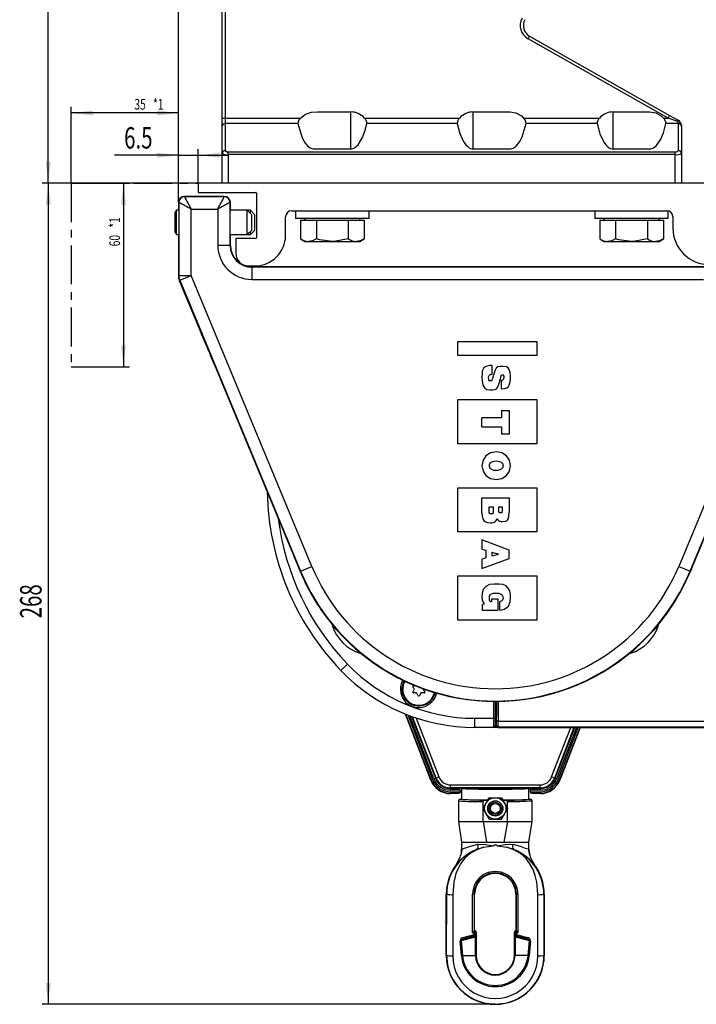
# Model space of a CAD drawing. Extents: x 0 to 841, y 0 to 594.
# Drawn here: x 457 to 568, y 252 to 413 of the extents above; entities that cross this region are included whole.
import ezdxf
from ezdxf.enums import TextEntityAlignment as Align

# ---------------------------------------------------------------- set-up
doc = ezdxf.new("R2010")
doc.units = 0
doc.header["$PDSIZE"] = -1
doc.linetypes.add('CENTERX2', pattern=[20.32, 12.7, -2.54, 2.54, -2.54])
doc.layers.get('0').update_dxf_attribs({"linetype": 'CONTINUOUS'})
doc.dimstyles.new('SLDDIMSTYLE1', dxfattribs={"dimtxt": 3.5, "dimasz": 3.5, "dimexe": 0, "dimexo": 0.0625, "dimgap": 0.875, "dimtad": 1, "dimlfac": 2, "dimrnd": 1e-09, "dimzin": 12, "dimsah": 1, "dimcen": 0.09, "dimazin": 3, "dimtfac": 1, "dimtofl": 0, "dimtmove": 0, "dimatfit": 3})
doc.dimstyles.new('SLDDIMSTYLE2', dxfattribs={"dimtxt": 3.5, "dimasz": 3.5, "dimexe": 0, "dimexo": 0.0625, "dimgap": 0.875, "dimtad": 1, "dimlfac": 2, "dimrnd": 1e-09, "dimzin": 12, "dimsah": 1, "dimcen": 0.09, "dimazin": 3, "dimtfac": 1, "dimtofl": 0, "dimtmove": 0, "dimatfit": 3})
doc.dimstyles.new('SLDDIMSTYLE3', dxfattribs={"dimtxt": 3.5, "dimasz": 3.5, "dimexe": 0, "dimexo": 0.0625, "dimgap": 0.875, "dimtad": 1, "dimlfac": 2, "dimrnd": 1e-09, "dimzin": 12, "dimsah": 1, "dimcen": 0.09, "dimazin": 3, "dimtfac": 1, "dimtofl": 0, "dimtmove": 0, "dimatfit": 3})

# ---------------------------------------------------------------- blocks, each defined once
blk = doc.blocks.new('SW_BLOCK_DIMENSION_2')
at = {"color": 0, "linetype": 'CONTINUOUS'}
for p, q in [((-17.05, 20.61), (2, 20.61)), ((0, 20.61), (0, -39.39)), ((-17.05, -39.39), (2, -39.39))]:
    blk.add_line(p, q, dxfattribs=at)
for points in [[(0, 20.61), (-0.8, 13.61), (0.8, 13.61)], [(0, -39.39), (0.8, -32.39), (-0.8, -32.39)]]:
    blk.add_solid(points, dxfattribs=at)
at = {"color": 0, "linetype": 'CONTINUOUS', "width": 0.7}
for s, p in [(' *1', (0, 5.34)), ('60', (0, 0))]:
    blk.add_text(s, height=3.5, rotation=90, dxfattribs=at).set_placement(p, align=Align.BOTTOM_LEFT)
blk = doc.blocks.new('SW_BLOCK_DIMENSION_3')
at = {"color": 0, "linetype": 'CONTINUOUS'}
for p, q in [((-20.64, -22.95), (-20.64, 2)), ((14.36, -22.95), (14.36, 2)), ((14.36, 0), (-20.64, 0))]:
    blk.add_line(p, q, dxfattribs=at)
for points in [[(-20.64, 0), (-13.64, -0.8), (-13.64, 0.8)], [(14.36, 0), (7.36, 0.8), (7.36, -0.8)]]:
    blk.add_solid(points, dxfattribs=at)
at = {"color": 0, "linetype": 'CONTINUOUS', "width": 0.7}
for s, p in [('35', (0, 0)), (' *1', (5.34, 0))]:
    blk.add_text(s, height=3.5, dxfattribs=at).set_placement(p, align=Align.BOTTOM_LEFT)
blk = doc.blocks.new('BLOCK3')
at = {"color": 7, "linetype": 'CENTERX2'}
for q in [(-123.16, 97.36), (-164.66, 37.36)]:
    blk.add_line((-164.66, 97.36), q, dxfattribs=at)
at = {"color": 7, "linetype": 'CONTINUOUS'}
blk.add_point((-129.66, 97.36), dxfattribs=at)
for name, p in [('SW_BLOCK_DIMENSION_3', (-144.02, 120.32)), ('SW_BLOCK_DIMENSION_2', (-147.61, 76.75))]:
    blk.add_blockref(name, p, dxfattribs=at)
blk = doc.blocks.new('*D20')
at = {"color": 7, "linetype": 'CONTINUOUS'}
for p, q in [((483.25, 383.16), (483.25, 519.07)), ((483.25, 518.07), (586.75, 518.07)), ((586.75, 380.11), (586.75, 519.07))]:
    blk.add_line(p, q, dxfattribs=at)
for points in [[(483.25, 518.07), (486.75, 517.67), (486.75, 518.47)], [(586.75, 518.07), (583.25, 518.47), (583.25, 517.67)]]:
    blk.add_solid(points, dxfattribs=at)
at = {"color": 7, "linetype": 'CONTINUOUS', "width": 0.7}
blk.add_text('207', height=3.5, dxfattribs=at).set_placement((530.99, 518.07), align=Align.BOTTOM_LEFT)
blk = doc.blocks.new('*D21')
at = {"color": 7, "linetype": 'CONTINUOUS'}
for p, q in [((483.25, 383.16), (483.25, 527.8)), ((625.99, 335.91), (625.99, 527.8)), ((483.25, 526.8), (625.99, 526.8))]:
    blk.add_line(p, q, dxfattribs=at)
for points in [[(483.25, 526.8), (486.75, 526.4), (486.75, 527.2)], [(625.99, 526.8), (622.49, 527.2), (622.49, 526.4)]]:
    blk.add_solid(points, dxfattribs=at)
at = {"color": 7, "linetype": 'CONTINUOUS', "width": 0.7}
blk.add_text('285', height=3.5, dxfattribs=at).set_placement((550.61, 526.8), align=Align.BOTTOM_LEFT)
blk = doc.blocks.new('*D23')
at = {"color": 7, "linetype": 'CONTINUOUS'}
for p, q in [((486.5, 386.31), (460.99, 386.31)), ((461.99, 386.31), (461.99, 252.17)), ((535, 252.17), (460.99, 252.17))]:
    blk.add_line(p, q, dxfattribs=at)
for points in [[(461.99, 386.31), (461.59, 382.81), (462.39, 382.81)], [(461.99, 252.17), (462.39, 255.67), (461.59, 255.67)]]:
    blk.add_solid(points, dxfattribs=at)
at = {"color": 7, "linetype": 'CONTINUOUS', "width": 0.7}
blk.add_text('268', height=3.5, rotation=90, dxfattribs=at).set_placement((461.99, 315.23), align=Align.BOTTOM_LEFT)
blk = doc.blocks.new('*D24')
at = {"color": 7, "linetype": 'CONTINUOUS'}
for p, q in [((492.4, 496.8), (460.99, 496.8)), ((461.99, 386.31), (461.99, 496.8)), ((491.4, 386.31), (460.99, 386.31))]:
    blk.add_line(p, q, dxfattribs=at)
for points in [[(461.99, 496.8), (461.59, 493.3), (462.39, 493.3)], [(461.99, 386.31), (462.39, 389.81), (461.59, 389.81)]]:
    blk.add_solid(points, dxfattribs=at)
at = {"color": 7, "linetype": 'CONTINUOUS', "width": 0.7}
blk.add_text('221', height=3.5, rotation=90, dxfattribs=at).set_placement((461.99, 437.54), align=Align.BOTTOM_LEFT)
blk = doc.blocks.new('*D25')
at = {"color": 7, "linetype": 'CONTINUOUS'}
for p, q in [((483.25, 508.8), (478.25, 508.8)), ((483.25, 383.16), (483.25, 509.8)), ((483.25, 508.8), (490.4, 508.8)), ((490.4, 391.2), (490.4, 509.8)), ((490.4, 508.8), (495.4, 508.8))]:
    blk.add_line(p, q, dxfattribs=at)
for points in [[(483.25, 508.8), (479.75, 509.2), (479.75, 508.4)], [(490.4, 508.8), (493.9, 508.4), (493.9, 509.2)]]:
    blk.add_solid(points, dxfattribs=at)
at = {"color": 7, "linetype": 'CONTINUOUS', "width": 0.7}
blk.add_text('14', height=3.5, dxfattribs=at).set_placement((484.15, 508.8), align=Align.BOTTOM_LEFT)
blk = doc.blocks.new('*D26')
at = {"color": 7, "linetype": 'CONTINUOUS'}
for p, q in [((483.25, 390.88), (472.8, 390.88)), ((483.25, 383.16), (483.25, 391.88)), ((483.25, 390.88), (486.5, 390.88)), ((486.5, 386.31), (486.5, 391.88)), ((486.5, 390.88), (491.5, 390.88))]:
    blk.add_line(p, q, dxfattribs=at)
for points in [[(483.25, 390.88), (479.75, 391.28), (479.75, 390.48)], [(486.5, 390.88), (490, 390.48), (490, 391.28)]]:
    blk.add_solid(points, dxfattribs=at)
at = {"color": 7, "linetype": 'CONTINUOUS', "width": 0.7}
blk.add_text('6.5', height=3.5, dxfattribs=at).set_placement((474.39, 390.88), align=Align.BOTTOM_LEFT)

msp = doc.modelspace()

# ---------------------------------------------------------------- linework, layer by layer
at = {"color": 7, "linetype": 'CONTINUOUS'}
for p, q in [((490.3963, 396.9618), (490.3963, 494.8008)), ((540.5893, 410.3479), (563.4693, 397.3969)), ((563.4693, 397.3969), (564.8889, 396.5933)), ((490.3963, 395.5862), (490.3963, 396.9618)), ((565.3963, 395.7231), (565.3963, 395.5862)), ((490.3963, 391.1957), (490.3963, 395.5862)), ((565.3963, 395.5862), (565.3963, 391.1957)), ((490.3963, 386.3061), (490.3963, 391.1957)), ((565.3963, 391.1957), (565.3963, 386.3061)), ((486.4963, 386.3061), (486.4963, 384.8061)), ((583.4963, 386.3061), (486.4963, 386.3061)), ((564.3963, 386.3061), (491.3963, 386.3061)), ((486.4963, 384.8061), (495.8963, 384.8061)), ((495.9963, 384.7061), (495.9963, 377.4061)), ((483.2463, 383.1561), (483.2463, 381.9061)), ((490.7463, 384.1561), (484.2463, 384.1561)), ((491.7463, 381.9061), (491.7463, 383.1561)), ((482.9457, 381.9061), (482.7463, 381.5609)), ((482.7463, 379.9061), (482.7463, 381.5609)), ((483.2812, 381.9061), (482.9457, 381.9061)), ((482.9457, 379.9061), (482.9457, 381.9061)), ((494.4963, 381.9061), (491.7114, 381.9061)), ((495.2463, 381.1561), (494.4963, 381.9061)), ((494.9963, 381.9061), (494.4963, 381.9061)), ((494.4963, 379.9061), (494.4963, 381.9061)), ((495.7463, 381.1561), (494.9963, 381.9061)), ((494.9963, 381.4061), (494.9963, 381.9061)), ((501.7463, 381.8061), (562.9963, 381.8061)), ((502.3963, 381.8061), (502.3963, 380.5561)), ((514.3963, 380.5561), (514.3963, 381.8061)), ((551.2463, 381.8061), (551.2463, 380.5561)), ((563.2463, 380.5561), (563.2463, 381.7744)), ((482.7463, 378.2514), (482.7463, 379.9061)), ((482.9457, 377.9061), (482.9457, 379.9061)), ((494.4963, 377.9061), (494.4963, 379.9061)), ((495.2463, 379.9061), (495.2463, 381.1561)), ((495.2463, 378.6561), (495.2463, 379.9061)), ((495.7463, 379.9061), (495.7463, 381.1561)), ((495.7463, 378.6561), (495.7463, 379.9061)), ((500.7463, 377.8061), (500.7463, 380.8061)), ((508.3963, 380.5561), (502.3963, 380.5561)), ((503.2002, 380.2561), (503.2002, 377.208)), ((503.2002, 380.2561), (504.4992, 380.2561)), ((503.8963, 380.5561), (503.8963, 380.2561)), ((504.4992, 380.2561), (505.7983, 380.2561)), ((505.7983, 380.2561), (505.7983, 377.208)), ((505.7983, 380.2561), (508.3963, 380.2561)), ((514.3963, 380.5561), (508.3963, 380.5561)), ((508.3963, 380.2561), (510.9944, 380.2561)), ((510.9944, 380.2561), (510.9944, 377.208)), ((510.9944, 380.2561), (512.2934, 380.2561)), ((512.2934, 380.2561), (513.5925, 380.2561)), ((512.8963, 380.2561), (512.8963, 380.5561)), ((513.5925, 380.2561), (513.5925, 377.208)), ((557.2463, 380.5561), (551.2463, 380.5561)), ((552.0502, 380.2561), (552.0502, 377.208)), ((552.0502, 380.2561), (553.3492, 380.2561)), ((552.7463, 380.5561), (552.7463, 380.2561)), ((553.3492, 380.2561), (554.6483, 380.2561)), ((554.6483, 380.2561), (554.6483, 377.208)), ((554.6483, 380.2561), (557.2463, 380.2561)), ((563.2463, 380.5561), (557.2463, 380.5561)), ((557.2463, 380.2561), (559.8444, 380.2561)), ((559.8444, 380.2561), (559.8444, 377.208)), ((559.8444, 380.2561), (561.1434, 380.2561)), ((561.1434, 380.2561), (562.4425, 380.2561)), ((561.7463, 380.2561), (561.7463, 380.5561)), ((562.4425, 380.2561), (562.4425, 377.208)), ((563.9963, 380.8061), (563.9963, 379.0061)), ((482.7463, 378.2514), (482.9457, 377.9061)), ((494.4963, 377.9061), (495.2463, 378.6561)), ((494.9963, 377.9061), (495.7463, 378.6561)), ((494.9963, 377.9061), (494.9963, 378.4061)), ((482.9457, 377.9061), (483.2812, 377.9061)), ((483.2463, 377.9061), (483.2463, 371.2049)), ((491.7114, 377.9061), (494.4963, 377.9061)), ((491.7463, 376.1561), (491.7463, 377.9061)), ((492.6463, 377.3061), (492.6463, 374.8061)), ((495.8963, 377.3061), (492.6463, 377.3061)), ((494.4963, 377.9061), (494.9963, 377.9061)), ((503.2002, 377.208), (503.8963, 376.8061)), ((503.8963, 376.8061), (504.4992, 376.8061)), ((504.4992, 376.8061), (508.3963, 376.8061)), ((508.3963, 376.8061), (512.2934, 376.8061)), ((512.2934, 376.8061), (512.8963, 376.8061)), ((512.8963, 376.8061), (513.5925, 377.208)), ((552.0502, 377.208), (552.7463, 376.8061)), ((552.7463, 376.8061), (553.3492, 376.8061)), ((553.3492, 376.8061), (557.2463, 376.8061)), ((557.2463, 376.8061), (561.1434, 376.8061)), ((561.1434, 376.8061), (561.7463, 376.8061)), ((561.7463, 376.8061), (562.4425, 377.208)), ((494.6463, 372.8061), (495.7463, 372.8061)), ((569.4234, 372.6561), (495.2463, 372.6561)), ((569.4104, 372.5949), (495.2463, 372.5949)), ((483.3993, 370.4378), (487.0469, 361.6561)), ((567.0677, 323.4291), (586.5933, 370.4378)), ((528.8997, 358.1661), (528.8997, 360.4411)), ((528.8997, 360.4411), (541.7914, 360.4411)), ((541.7914, 360.4411), (541.7914, 358.1661)), ((541.7914, 358.1661), (528.8997, 358.1661)), ((489.1237, 356.6561), (502.925, 323.4291)), ((534.5113, 356.5598), (534.4422, 356.559)), ((534.5113, 355.0945), (534.5113, 356.5598)), ((534.4427, 355.0945), (534.5113, 355.0945)), ((534.687, 354.953), (534.6664, 354.8801)), ((535.6853, 353.7992), (535.7834, 354.1864)), ((535.931, 354.1201), (535.931, 352.7146)), ((536.0097, 354.1085), (535.931, 354.1201)), ((535.931, 352.7146), (536.0019, 352.7171)), ((528.8997, 343.7578), (528.8997, 350.962)), ((528.8997, 350.962), (541.7914, 350.962)), ((541.7914, 350.962), (541.7914, 343.7578)), ((536.0272, 349.1827), (537.2686, 349.1827)), ((537.2686, 349.1827), (537.2686, 345.3043)), ((532.8232, 346.5111), (532.8232, 347.9757)), ((537.2686, 345.3043), (536.0272, 345.3043)), ((541.7914, 343.7578), (528.8997, 343.7578)), ((528.8997, 329.3495), (528.8997, 336.5536)), ((528.8997, 336.5536), (541.7914, 336.5536)), ((541.7914, 336.5536), (541.7914, 329.3495)), ((532.8232, 334.9225), (537.2686, 334.9225)), ((532.8232, 332.4099), (532.8232, 334.9225)), ((537.2686, 334.9225), (537.2686, 332.494)), ((541.7914, 329.3495), (528.8997, 329.3495)), ((537.2686, 326.3905), (532.8232, 328.0279)), ((532.8232, 328.0279), (532.8232, 326.5459)), ((532.8232, 323.3786), (537.2686, 324.9972)), ((534.4989, 325.3898), (534.4989, 326.0196)), ((537.2686, 324.9972), (537.2686, 326.3905)), ((503.1395, 322.924), (502.8418, 323.6406)), ((532.8232, 324.9033), (532.8232, 323.3786)), ((567.1509, 323.6406), (566.8532, 322.924)), ((528.8997, 314.9411), (528.8997, 322.1453)), ((528.8997, 322.1453), (541.7914, 322.1453)), ((541.7914, 322.1453), (541.7914, 314.9411)), ((535.1041, 319.3511), (535.0764, 319.3507)), ((532.9261, 316.5149), (532.9261, 317.4845)), ((534.3742, 318.414), (535.4344, 318.414)), ((535.4344, 318.414), (535.4344, 316.5149)), ((535.7258, 317.9695), (535.7839, 317.9787)), ((535.7258, 316.5554), (535.7258, 317.9695)), ((535.4344, 316.5149), (532.9261, 316.5149)), ((535.8071, 316.5707), (535.7258, 316.5554)), ((510.6169, 311.7767), (508.3541, 314.0394)), ((508.7975, 313.7024), (508.8364, 313.5572)), ((541.7914, 314.9411), (528.8997, 314.9411)), ((561.6385, 314.0394), (557.113, 309.5139)), ((561.1563, 313.5572), (561.1952, 313.7024)), ((512.8796, 309.5139), (510.6169, 311.7767)), ((512.3974, 309.9962), (512.5426, 309.9573)), ((557.4501, 309.9573), (557.5953, 309.9962)), ((521.7668, 303.6961), (521.5267, 304.099)), ((521.6113, 304.2502), (521.852, 304.2535)), ((521.5393, 303.1867), (521.7682, 303.5961)), ((522.097, 303.0443), (521.628, 303.0379)), ((522.4244, 302.5926), (522.1843, 302.9955)), ((522.8265, 303.0044), (522.5976, 302.595)), ((523.3814, 303.062), (522.9124, 303.0556)), ((523.2271, 303.721), (523.2244, 303.7162)), ((523.2258, 303.6162), (523.4659, 303.2132)), ((534.9963, 301.6518), (534.9963, 298.9061)), ((535.1965, 301.6523), (535.1965, 299.1998)), ((535.2031, 298.4563), (535.2031, 301.6524)), ((524.4562, 288.7997), (520.3112, 299.5977)), ((534.9963, 298.9061), (534.9963, 297.6561)), ((535.1485, 298.4083), (535.1485, 297.6583)), ((534.7463, 297.4061), (531.6155, 297.4061)), ((535.1793, 297.4061), (534.7463, 297.4061)), ((577.2463, 297.4061), (535.1793, 297.4061)), ((535.3963, 297.4061), (535.3985, 297.4061)), ((535.3985, 297.4061), (577.7463, 297.4061)), ((548.8402, 297.4061), (545.5365, 288.7997)), ((527.664, 287.4089), (529.3379, 287.4089)), ((527.664, 287.4089), (527.664, 287.1589)), ((529.2572, 287.1589), (527.664, 287.1589)), ((529.188, 286.6518), (527.664, 286.6518)), ((528.9963, 286.595), (527.664, 286.595)), ((528.9963, 286.595), (528.9963, 286.6256)), ((529.2572, 287.1589), (529.2572, 286.9018)), ((529.4963, 287.4159), (529.4963, 285.674)), ((540.4963, 285.674), (540.4963, 287.4159)), ((540.6547, 287.4089), (542.3286, 287.4089)), ((540.7355, 286.9018), (540.7355, 287.1589)), ((542.3286, 286.6518), (540.8047, 286.6518)), ((540.9963, 286.6256), (540.9963, 286.595)), ((542.3286, 286.595), (540.9963, 286.595)), ((528.9963, 285.424), (528.9963, 282.024)), ((529.2463, 285.674), (529.4963, 285.674)), ((533.7358, 285.5431), (532.9963, 284.2623)), ((532.9963, 284.2623), (532.9963, 285.2967)), ((533.4531, 285.5431), (533.7358, 285.5431)), ((533.7812, 285.5693), (533.986, 285.924)), ((533.986, 285.924), (534.9963, 285.924)), ((534.9963, 285.924), (536.0067, 285.924)), ((536.0067, 285.924), (536.2115, 285.5693)), ((536.9963, 284.2623), (536.2568, 285.5431)), ((536.2568, 285.5431), (536.5396, 285.5431)), ((536.9963, 284.2623), (536.9963, 285.2967)), ((540.4963, 285.674), (540.7463, 285.674)), ((540.9963, 282.024), (540.9963, 285.424)), ((532.9963, 284.2623), (532.9461, 284.174)), ((532.9461, 284.174), (532.9963, 284.0858)), ((532.9963, 282.024), (532.9963, 284.0858)), ((532.9963, 284.0858), (533.9709, 282.3978)), ((536.0218, 282.3978), (536.9963, 284.0858)), ((537.0466, 284.174), (536.9963, 284.2623)), ((536.9963, 284.0858), (537.0466, 284.174)), ((536.9963, 282.024), (536.9963, 284.0858)), ((528.9963, 282.024), (532.9963, 282.024)), ((528.9963, 282.024), (529.4963, 278.674)), ((532.9963, 282.024), (533.5792, 278.674)), ((532.9963, 282.024), (536.9963, 282.024)), ((533.9709, 282.3978), (536.0218, 282.3978)), ((536.9963, 282.024), (536.4135, 278.674)), ((536.9963, 282.024), (540.9963, 282.024)), ((540.4963, 278.674), (540.9963, 282.024)), ((529.4963, 278.674), (533.5792, 278.674)), ((529.4963, 278.674), (529.4963, 277.5067)), ((533.5792, 278.674), (536.4135, 278.674)), ((536.4135, 278.674), (540.4963, 278.674)), ((540.4963, 277.5066), (540.4963, 278.674)), ((529.4963, 277.5067), (529.5676, 277.5271)), ((532.0329, 277.5055), (533.0936, 277.846)), ((533.0936, 277.8461), (534.6849, 278.072)), ((535.3078, 278.072), (536.9013, 277.8455)), ((540.4245, 277.5274), (540.4963, 277.5066)), ((540.4963, 277.5066), (540.4251, 277.5271)), ((526.9963, 260.174), (526.9963, 270.174)), ((531.5417, 270.174), (531.5509, 264.1027)), ((531.6213, 264.174), (531.6213, 270.174)), ((538.3713, 270.174), (538.3713, 264.174)), ((538.4418, 264.1027), (538.4509, 270.174)), ((542.9963, 270.174), (542.9963, 260.174)), ((531.5513, 264.104), (531.6213, 264.174)), ((531.6213, 264.174), (531.6214, 264.174)), ((531.8713, 263.9241), (531.8713, 260.174)), ((538.1213, 260.174), (538.1213, 263.9241)), ((538.4414, 264.104), (538.3713, 264.174)), ((538.3713, 264.174), (538.3713, 264.174)), ((529.8399, 262.8774), (531.6487, 263.3294)), ((538.344, 263.3294), (540.1528, 262.8774))]:
    msp.add_line(p, q, dxfattribs=at)
at = {"color": 8, "linetype": 'CONTINUOUS'}
for p, q in [((490.8963, 494.8008), (490.8963, 396.9618)), ((540.343, 409.9127), (540.5893, 410.3479)), ((563.223, 396.9618), (540.343, 409.9127)), ((511.3963, 391.9262), (511.3963, 397.9587)), ((531.3963, 391.9248), (531.3963, 397.9588)), ((554.2463, 391.9262), (554.2463, 397.9587)), ((563.223, 396.9618), (563.4693, 397.3969)), ((490.3963, 396.9618), (490.8963, 396.9618)), ((490.8963, 396.9618), (490.8963, 396.0447)), ((490.8963, 396.9618), (503.1716, 396.9618)), ((490.8963, 396.0447), (490.8963, 391.6542)), ((502.7762, 396.0447), (490.8963, 396.0447)), ((513.6292, 396.9618), (529.163, 396.9618)), ((528.7703, 396.0447), (514.022, 396.0447)), ((539.6225, 396.9618), (552.0138, 396.9618)), ((551.6207, 396.0447), (540.0172, 396.0447)), ((562.471, 396.9618), (563.223, 396.9618)), ((564.8963, 396.0447), (562.8665, 396.0447)), ((564.6426, 396.4261), (563.223, 396.9618)), ((564.8963, 396.0447), (564.8963, 396.136)), ((564.8963, 391.6542), (564.8963, 396.0447)), ((491.3963, 390.9783), (491.3963, 391.4368)), ((491.3963, 391.4368), (564.3963, 391.4368)), ((564.3963, 390.9783), (491.3963, 390.9783)), ((491.3963, 390.9783), (491.3963, 386.3061)), ((564.3963, 390.9783), (564.3963, 391.4368)), ((564.3963, 386.3061), (564.3963, 390.9783)), ((483.3076, 383.1561), (483.2463, 383.1561)), ((483.3076, 383.1561), (483.3076, 371.2172)), ((484.2463, 384.0949), (484.2463, 384.1561)), ((490.7463, 384.0949), (484.2463, 384.0949)), ((490.7463, 384.0949), (490.7463, 384.1561)), ((491.6851, 376.1561), (491.6851, 383.1561)), ((491.6851, 383.1561), (491.7463, 383.1561)), ((485.3075, 371.2172), (485.3075, 382.095)), ((485.3075, 382.095), (489.6852, 382.095)), ((489.6852, 382.095), (489.6852, 376.1561)), ((491.6851, 376.1561), (489.6852, 376.1561)), ((491.6851, 376.1561), (491.7463, 376.1561)), ((495.2463, 372.5949), (495.2463, 372.6561)), ((495.2463, 372.5949), (495.2463, 370.595)), ((483.3076, 371.2172), (483.2463, 371.2049)), ((483.3076, 371.2172), (485.3075, 371.2172)), ((483.3993, 370.4378), (483.4606, 370.45)), ((483.4606, 370.45), (485.3075, 371.2172)), ((483.4606, 370.45), (503.192, 322.9458)), ((505.0389, 323.713), (485.3075, 371.2172)), ((495.2463, 370.595), (569.0164, 370.595)), ((584.6852, 371.2172), (564.9537, 323.713)), ((566.8007, 322.9458), (586.5321, 370.45)), ((503.192, 322.9458), (505.0389, 323.713)), ((564.9537, 323.713), (566.8007, 322.9458)), ((503.192, 322.9458), (503.1395, 322.924)), ((566.8007, 322.9458), (566.8532, 322.924)), ((510.8694, 307.7523), (509.787, 306.7138)), ((534.7463, 298.9061), (534.7463, 301.6527)), ((535.4531, 301.6548), (535.4531, 298.4563)), ((524.5092, 288.8201), (520.3832, 299.5688)), ((520.6985, 299.4447), (524.7426, 288.9097)), ((524.9826, 289.0018), (521.021, 299.322)), ((521.3328, 299.2074), (525.216, 289.0914)), ((534.9963, 299.441), (535.1965, 299.441)), ((525.3221, 289.1321), (521.474, 299.1568)), ((522.0909, 298.9447), (525.7888, 289.3113)), ((531.6155, 298.9061), (534.7463, 298.9061)), ((531.6155, 298.9061), (531.6155, 297.4061)), ((534.7463, 297.4061), (534.7463, 298.9061)), ((534.7463, 298.9061), (534.9963, 298.9061)), ((535.1944, 298.6496), (534.9963, 298.6496)), ((535.1485, 297.6561), (534.9963, 297.6561)), ((535.19, 298.4498), (535.1485, 298.4083)), ((535.1485, 297.6583), (535.1966, 297.7064)), ((535.19, 298.4498), (535.1918, 298.4795)), ((535.4531, 298.4563), (535.2031, 298.4563)), ((535.4531, 298.4563), (590.9374, 298.4563)), ((535.4466, 297.4564), (535.3963, 297.4061)), ((590.9374, 297.4564), (535.4466, 297.4564)), ((544.2039, 289.3113), (547.3112, 297.4061)), ((547.8467, 297.4061), (544.6706, 289.1321)), ((544.7767, 289.0914), (547.9684, 297.4061)), ((548.2362, 297.4061), (545.0101, 289.0018)), ((545.2501, 288.9097), (548.5116, 297.4061)), ((548.7793, 297.4061), (545.4835, 288.8201)), ((524.4562, 288.7997), (524.5092, 288.8201)), ((524.7426, 288.9097), (524.5092, 288.8201)), ((525.216, 289.0914), (524.9826, 289.0018)), ((525.216, 289.0914), (525.3221, 289.1321)), ((525.7888, 289.3113), (525.3221, 289.1321)), ((527.664, 288.0225), (542.3286, 288.0225)), ((527.664, 287.5225), (527.664, 288.0225)), ((542.3286, 287.5225), (542.3286, 288.0225)), ((544.6706, 289.1321), (544.2039, 289.3113)), ((544.7767, 289.0914), (544.6706, 289.1321)), ((544.7767, 289.0914), (545.0101, 289.0018)), ((545.2501, 288.9097), (545.4835, 288.8201)), ((545.5365, 288.7997), (545.4835, 288.8201)), ((542.3286, 287.5225), (527.664, 287.5225)), ((527.664, 287.4089), (527.664, 287.5225)), ((527.664, 286.9018), (529.2572, 286.9018)), ((527.664, 286.9018), (527.664, 286.6518)), ((527.664, 286.595), (527.664, 286.6518)), ((542.3286, 287.1589), (540.7355, 287.1589)), ((540.7355, 286.9018), (542.3286, 286.9018)), ((542.3286, 287.4089), (542.3286, 287.5225)), ((542.3286, 287.4089), (542.3286, 287.1589)), ((542.3286, 286.9018), (542.3286, 286.6518)), ((542.3286, 286.595), (542.3286, 286.6518)), ((529.2463, 285.674), (529.2481, 285.6709)), ((540.7447, 285.671), (540.7463, 285.674)), ((533.0936, 277.8461), (531.8654, 277.3737)), ((538.1247, 277.3748), (536.9013, 277.8455)), ((527.063, 270.174), (526.9963, 270.174)), ((527.0479, 260.174), (527.063, 270.174)), ((528.0629, 270.0878), (528.0478, 260.0878)), ((531.3013, 263.8324), (531.2918, 270.1525)), ((531.5417, 270.174), (531.6213, 270.174)), ((538.4509, 270.174), (538.3713, 270.174)), ((538.7009, 270.1525), (538.6914, 263.8324)), ((541.9449, 260.0878), (541.9298, 270.0878)), ((542.9296, 270.174), (542.9963, 270.174)), ((542.9296, 270.174), (542.9447, 260.174)), ((531.5513, 263.8324), (531.3013, 263.8324)), ((531.5513, 264.104), (531.6214, 264.174)), ((531.5513, 264.104), (531.5513, 264.104)), ((531.5513, 264.104), (531.5513, 263.8324)), ((531.5517, 263.5741), (531.5513, 263.8324)), ((531.8713, 263.9241), (531.8013, 263.854)), ((531.8013, 263.854), (531.8017, 263.5956)), ((538.1914, 263.854), (538.1213, 263.9241)), ((538.191, 263.5956), (538.1914, 263.854)), ((538.3713, 264.174), (538.4414, 264.104)), ((538.4414, 263.8324), (538.441, 263.5741)), ((538.4414, 263.8324), (538.4414, 264.104)), ((538.4414, 264.104), (538.4414, 264.104)), ((538.6914, 263.8324), (538.4414, 263.8324)), ((529.461, 260.1525), (529.2544, 262.5403)), ((531.7709, 263.1465), (529.4312, 262.5618)), ((529.4312, 262.5618), (529.6378, 260.174)), ((529.7752, 263.0973), (531.5517, 263.5741)), ((531.6164, 263.3542), (529.8399, 262.8774)), ((531.6487, 263.3294), (531.6164, 263.3542)), ((531.7709, 260.174), (531.7709, 263.1465)), ((531.7709, 263.1465), (531.8441, 263.1465)), ((531.8017, 263.5956), (531.8339, 263.5708)), ((531.8441, 263.1465), (531.8441, 260.174)), ((538.1486, 260.174), (538.1486, 263.1465)), ((538.1486, 263.1465), (538.2218, 263.1465)), ((538.1587, 263.5708), (538.191, 263.5956)), ((540.5615, 262.5618), (538.2218, 263.1465)), ((538.2218, 263.1465), (538.2218, 260.174)), ((538.3763, 263.3542), (538.344, 263.3294)), ((540.1528, 262.8774), (538.3763, 263.3542)), ((538.441, 263.5741), (540.2175, 263.0973)), ((540.3549, 260.174), (540.5615, 262.5618)), ((540.7383, 262.5403), (540.5316, 260.1525)), ((527.0479, 260.174), (526.9963, 260.174)), ((529.6378, 260.174), (531.7709, 260.174)), ((531.7709, 260.174), (531.8441, 260.174)), ((531.8441, 260.174), (531.8713, 260.174)), ((538.1486, 260.174), (538.1213, 260.174)), ((538.1486, 260.174), (538.2218, 260.174)), ((540.3549, 260.174), (538.2218, 260.174)), ((542.9447, 260.174), (542.9963, 260.174))]:
    msp.add_line(p, q, dxfattribs=at)
at = {"color": 7, "linetype": 'CONTINUOUS'}
for points in [[(503.1716, 396.9618), (503.9949, 397.6097), (504.9591, 397.9272), (505.9401, 397.9785), (506.9264, 397.9587), (508.8775, 397.9587), (511.3963, 397.9587)], [(531.3963, 397.9588), (535.5342, 397.9588), (537.3498, 397.9588), (538.3624, 397.7986), (539.263, 397.3027), (539.6225, 396.9618)], [(554.2463, 397.9587), (558.3381, 397.9587), (560.1745, 397.9587), (561.1989, 397.8037), (562.1111, 397.3031), (562.471, 396.9618)], [(502.7762, 396.0447), (503.2314, 394.4083), (503.5414, 393.6385), (503.9747, 392.879), (504.354, 392.4209), (504.7902, 392.0888), (505.0561, 391.9769), (505.244, 391.9363), (505.4584, 391.9262), (506.3432, 391.9262), (509.8824, 391.9262), (511.3963, 391.9262)], [(511.3963, 391.9262), (511.5888, 391.9421), (511.7549, 391.9826), (512.0245, 392.1025), (512.6002, 392.5985), (513.379, 393.8623), (513.8088, 395.1571), (514.022, 396.0447)], [(528.7703, 396.0447), (529.2151, 394.4174), (529.5738, 393.5632), (529.9008, 392.9877), (530.19, 392.6007), (530.4427, 392.3411), (530.7523, 392.1117), (530.9741, 392.0045), (531.1666, 391.9481), (531.3273, 391.9268), (531.3963, 391.9248)], [(531.3963, 391.9248), (535.5342, 391.9248), (537.176, 391.9248), (537.4831, 391.9281), (537.6825, 391.961), (537.9199, 392.0467), (538.3855, 392.3701), (538.9916, 393.1257), (539.3701, 393.9082), (540.0172, 396.0447)], [(551.6207, 396.0447), (552.0724, 394.4003), (552.4304, 393.552), (552.7567, 392.9807), (553.0441, 392.5964), (553.2944, 392.3388), (553.6075, 392.1081), (553.8203, 392.006), (554.017, 391.9488), (554.1808, 391.928), (554.2463, 391.9262)], [(554.2463, 391.9262), (558.3381, 391.9262), (559.7055, 391.9262), (560.2162, 391.9262), (560.406, 391.9373), (560.5753, 391.9735), (560.829, 392.0764), (561.348, 392.482), (562.0478, 393.4963), (562.4569, 394.5399), (562.8665, 396.0447)], [(505.7983, 377.208), (505.1618, 376.9164), (504.4992, 376.8061)], [(508.3963, 376.8061), (506.2977, 377.0748), (505.7983, 377.208)], [(510.9944, 377.208), (508.9764, 376.8276), (508.3963, 376.8061)], [(513.5925, 377.208), (512.956, 376.9164), (512.2934, 376.8061)], [(554.6483, 377.208), (554.0118, 376.9164), (553.3492, 376.8061)], [(557.2463, 376.8061), (555.1477, 377.0748), (554.6483, 377.208)], [(559.8444, 377.208), (557.8264, 376.8276), (557.2463, 376.8061)], [(562.4425, 377.208), (561.806, 376.9164), (561.1434, 376.8061)], [(534.4422, 356.559), (533.9796, 356.5253), (533.6162, 356.4397), (533.3399, 356.3121), (533.1387, 356.1525), (532.8644, 355.5809), (532.8317, 355.0774), (532.8255, 354.7757), (532.8234, 354.5754), (532.8297, 354.0397), (532.9393, 353.3294), (533.267, 352.8022), (533.6409, 352.5991), (534.0823, 352.5395), (534.5312, 352.5374), (534.938, 352.5909), (535.1687, 352.7129), (535.3605, 352.942), (535.5268, 353.2984), (535.6853, 353.7992)], [(536.0019, 352.7171), (536.532, 352.7786), (536.8995, 352.909), (537.1396, 353.0913), (537.2871, 353.3087), (537.4663, 354.116), (537.4714, 354.8563), (537.4229, 355.3707), (537.2556, 355.8862), (537.0827, 356.1309), (536.8399, 356.2927), (536.2061, 356.3891), (535.7753, 356.3872), (535.4014, 356.3281), (535.1144, 356.1186), (534.9034, 355.678), (534.687, 354.953)], [(534.6664, 354.8801), (534.5175, 354.3658), (534.4393, 354.1254), (534.4155, 354.072), (534.3959, 354.044), (534.3764, 354.0274), (534.3173, 354.0054), (534.2415, 354.0007), (534.0902, 354.0083), (534.0102, 354.0385), (533.9558, 354.106), (533.9188, 354.3024), (533.9141, 354.5886), (533.9295, 354.7764), (533.9847, 354.922), (534.0813, 355.0076), (534.1809, 355.05), (534.2746, 355.08), (534.4427, 355.0945)], [(535.7834, 354.1864), (535.935, 354.7708), (535.9799, 354.8813), (536.0271, 354.9471), (536.1043, 354.989), (536.1854, 354.9962), (536.2641, 354.9913), (536.3191, 354.9659), (536.3399, 354.9415), (536.3554, 354.9085), (536.3801, 354.7416), (536.3834, 354.5438), (536.3568, 354.3608), (536.2781, 354.2223), (536.2003, 354.1347), (536.1718, 354.1176), (536.1337, 354.106), (536.0812, 354.1021), (536.0097, 354.1085)], [(536.0272, 349.1827), (536.0269, 348.6739), (536.0254, 348.3417), (536.0133, 348.0504), (536.0082, 348.0286), (536.0019, 348.0151), (535.9944, 348.0062), (535.9871, 348.0009), (535.9747, 347.9962), (535.9171, 347.9886), (535.6834, 347.9812), (535.1683, 347.9773), (534.2541, 347.9759), (532.8232, 347.9757)], [(532.8232, 346.5111), (534.2541, 346.5109), (535.1683, 346.5095), (535.6834, 346.5057), (535.9171, 346.4983), (535.9747, 346.4907), (535.9871, 346.486), (535.9944, 346.4807), (536.0019, 346.4718), (536.0082, 346.4583), (536.0133, 346.4366), (536.0254, 346.1453), (536.0269, 345.8131), (536.0272, 345.3043)], [(537.4741, 340.1606), (537.3033, 341.0722), (536.8248, 341.7846), (536.0897, 342.2482), (535.1488, 342.4137), (534.2078, 342.2482), (533.4726, 341.7846), (532.9941, 341.0722), (532.8232, 340.1606)], [(532.8232, 340.1606), (532.9941, 339.2489), (533.4726, 338.5367), (534.2078, 338.0732), (535.1488, 337.9077), (536.0897, 338.0732), (536.8248, 338.5367), (537.3033, 339.2489), (537.4741, 340.1606)], [(534.0347, 340.1606), (534.0454, 340.2832), (534.0938, 340.4472), (534.204, 340.6241), (534.3419, 340.7482), (534.5385, 340.8517), (534.804, 340.9226), (535.1488, 340.9489), (535.4935, 340.9226), (535.759, 340.8517), (535.9556, 340.7482), (536.0935, 340.6241), (536.2038, 340.4472), (536.2521, 340.2832), (536.2629, 340.1606)], [(536.2629, 340.1606), (536.2521, 340.038), (536.2038, 339.8741), (536.0935, 339.6971), (535.9556, 339.573), (535.759, 339.4694), (535.4935, 339.3985), (535.1488, 339.3722), (534.804, 339.3985), (534.5385, 339.4694), (534.3419, 339.573), (534.204, 339.6971), (534.0938, 339.8741), (534.0454, 340.038), (534.0347, 340.1606)], [(533.9859, 332.7476), (533.9865, 333.164), (533.9902, 333.358), (533.9942, 333.4009), (534.0002, 333.4232), (534.0086, 333.4363), (534.0194, 333.4451), (534.0337, 333.451), (534.0523, 333.4547), (534.1179, 333.4575), (534.3187, 333.4575), (534.5556, 333.4569), (534.5817, 333.455), (534.602, 333.4514), (534.6173, 333.4453), (534.6287, 333.436), (534.6371, 333.4228), (534.6431, 333.3997), (534.6472, 333.3543), (534.6509, 333.1455), (534.6514, 332.6933)], [(535.591, 332.8264), (535.5915, 333.1911), (535.595, 333.3637), (535.5987, 333.4029), (535.6043, 333.4241), (535.6121, 333.4368), (535.6278, 333.4486), (535.6501, 333.4547), (535.7019, 333.4575), (535.8483, 333.4575), (536.0228, 333.4569), (536.0498, 333.4542), (536.0701, 333.448), (536.0845, 333.4368), (536.0924, 333.4241), (536.098, 333.4029), (536.1017, 333.3637), (536.1052, 333.1911), (536.1057, 332.8264)], [(532.8232, 332.4099), (532.8644, 331.8917), (532.9752, 331.501), (533.1364, 331.22), (533.3289, 331.0311), (533.7446, 330.8576), (534.1356, 330.8328), (534.4502, 330.8403), (534.8602, 330.9532), (535.0006, 331.0598), (535.1438, 331.2368), (535.2894, 331.5079)], [(534.6514, 332.6933), (534.6442, 332.5422), (534.6249, 332.4378), (534.5966, 332.3712), (534.5625, 332.3333), (534.5258, 332.3151), (534.4898, 332.3076), (534.259, 332.298), (534.1528, 332.3119), (534.0567, 332.366), (534.0347, 332.3985), (534.016, 332.4449), (534.0013, 332.5086), (533.9859, 332.7476)], [(535.2894, 331.5079), (535.4916, 331.2488), (535.6529, 331.1252), (535.7961, 331.075), (535.9338, 331.0547), (536.1831, 331.0505), (536.5642, 331.076), (536.7083, 331.097), (536.8645, 331.1573), (537.0157, 331.2921), (537.1448, 331.5365), (537.2348, 331.9254), (537.2686, 332.494)], [(536.1057, 332.8264), (536.0888, 332.5857), (536.0748, 332.5296), (536.058, 332.4904), (536.044, 332.4702), (536.0293, 332.4566), (536.0143, 332.4484), (535.9716, 332.4424), (535.8143, 332.4428), (535.7266, 332.4535), (535.6469, 332.4958), (535.6292, 332.5225), (535.6144, 332.5615), (535.6029, 332.6162), (535.591, 332.8264)], [(532.8232, 326.5459), (533.1936, 326.4291), (533.3616, 326.373), (533.3968, 326.3585), (533.4139, 326.3479), (533.4233, 326.3376), (533.4296, 326.3248), (533.4338, 326.3061), (533.4364, 326.2783), (533.4385, 326.1597), (533.4385, 325.7191), (533.438, 325.2096), (533.4332, 325.1282), (533.429, 325.1115), (533.423, 325.0998), (533.4134, 325.0895), (533.3961, 325.0792), (533.3608, 325.0652), (533.1927, 325.0125), (532.8232, 324.9033)], [(534.4989, 326.0196), (534.7105, 325.9534), (535.0468, 325.848), (535.5409, 325.6932)], [(535.5409, 325.6932), (535.2483, 325.608), (534.8939, 325.5048), (534.4989, 325.3898)], [(535.8071, 316.5707), (536.4694, 316.7513), (536.9049, 316.9803), (537.1703, 317.241), (537.4379, 317.9381), (537.4741, 318.6259), (537.4582, 319.1569), (537.3506, 319.6923), (537.1266, 320.1467), (536.7598, 320.524), (536.2435, 320.7403), (535.6256, 320.8095), (534.7913, 320.813), (534.0508, 320.7372), (533.4348, 320.4485), (533.0109, 319.9437), (532.8428, 319.3234), (532.8232, 318.7655), (532.8441, 318.2644), (532.9585, 317.9148), (533.1213, 317.6811), (533.1803, 317.605), (533.1953, 317.5811), (533.2038, 317.561), (533.2055, 317.5512), (533.2045, 317.5426), (533.2007, 317.535), (533.1939, 317.5284), (533.1841, 317.5226), (533.1709, 317.5174), (532.9261, 317.4845)], [(534.3742, 318.414), (534.3713, 318.042), (534.3631, 317.9499), (534.3577, 317.9294), (534.3509, 317.9154), (534.3371, 317.9034), (534.3191, 317.8984), (534.2894, 317.9001), (534.2555, 317.9108), (534.1519, 317.9878), (534.0801, 318.1122), (534.0442, 318.2528), (534.035, 318.4304), (534.0351, 318.6194), (534.0596, 318.8639), (534.1682, 319.0985), (534.3668, 319.2385), (534.6429, 319.3158), (535.0764, 319.3507)], [(535.1041, 319.3511), (535.526, 319.3396), (535.8546, 319.2552), (536.0356, 319.1143), (536.143, 319.0023), (536.2495, 318.7748), (536.2621, 318.4642), (536.2465, 318.3407), (536.191, 318.205), (536.1375, 318.1354), (536.0571, 318.0708), (535.9419, 318.0168), (535.7839, 317.9787)], [(529.2572, 286.9018), (529.2532, 286.8216), (529.2419, 286.7505), (529.2248, 286.6947), (529.2037, 286.6601), (529.188, 286.6518)], [(540.7355, 287.1589), (540.7314, 287.2389), (540.7198, 287.3098), (540.7011, 287.3652), (540.6763, 287.3999), (540.6547, 287.4089)], [(533.4531, 285.5431), (533.2031, 285.5046), (533.1187, 285.4667), (533.0452, 285.4096), (533.0117, 285.3613), (532.9965, 285.3039), (532.9963, 285.2967)], [(536.9963, 285.2967), (536.9845, 285.3536), (536.9538, 285.4024), (536.8839, 285.4608), (536.7389, 285.5196), (536.5396, 285.5431)], [(529.5328, 277.5034), (529.4766, 277.0185), (529.3784, 276.5436)], [(536.9013, 277.8455), (537.4349, 277.6959), (537.6968, 277.6072), (537.8904, 277.5336), (537.9379, 277.5144), (537.9498, 277.5096), (537.9528, 277.5083), (537.9535, 277.508), (537.9537, 277.508), (537.9538, 277.5079), (537.9538, 277.5079), (537.9538, 277.5079), (537.9538, 277.5079)], [(540.613, 276.5488), (540.5156, 277.0212), (540.4594, 277.5036)], [(540.6131, 276.5483), (540.5158, 277.0209), (540.4599, 277.5034)], [(540.4963, 277.5061), (540.7092, 276.2184), (541.3298, 275.0615)], [(528.6629, 275.0615), (529.2828, 276.2165), (529.3806, 276.6289)]]:
    msp.add_lwpolyline(points, dxfattribs=at)
at = {"color": 8, "linetype": 'CONTINUOUS'}
for points in [[(564.6426, 396.4261), (564.6803, 396.471), (564.7173, 396.5103), (564.7529, 396.543), (564.7865, 396.5687), (564.8174, 396.5868), (564.8451, 396.5971), (564.8691, 396.5993), (564.8889, 396.5933)], [(490.8963, 391.6542), (490.9059, 391.6118), (490.9344, 391.571), (490.9806, 391.5334), (491.0428, 391.5005), (491.1185, 391.4735), (491.205, 391.4534), (491.2988, 391.441), (491.3963, 391.4368)], [(564.3963, 391.4368), (564.4939, 391.441), (564.5877, 391.4534), (564.6741, 391.4735), (564.7499, 391.5005), (564.8121, 391.5334), (564.8583, 391.571), (564.8867, 391.6118), (564.8963, 391.6542)], [(529.5676, 277.5271), (529.6494, 277.5505), (530.1274, 277.7093), (530.9586, 278.0085), (532.1348, 278.3158)], [(532.1348, 278.3158), (533.375, 278.2864), (534.6849, 278.072)], [(535.3078, 278.072), (536.6157, 278.2861), (537.8561, 278.3154)], [(537.8561, 278.3154), (539.0355, 278.0067), (539.8658, 277.7078), (540.3428, 277.551), (540.4245, 277.5274)], [(531.8653, 277.3737), (530.8745, 276.7945), (530.0264, 276.033), (529.3407, 275.1417), (528.8202, 274.1689), (528.5711, 273.5281), (528.3717, 272.848), (528.2221, 272.1286), (528.0629, 270.0878)], [(531.8451, 277.4249), (531.9392, 277.4655), (532.0329, 277.5055)], [(537.9577, 277.5063), (538.0511, 277.4665), (538.145, 277.426)], [(541.9298, 270.0878), (541.9113, 270.8072), (541.8582, 271.4877), (541.7704, 272.1292), (541.5272, 273.1936), (541.1718, 274.1701), (540.6509, 275.143), (539.9648, 276.0344), (539.1161, 276.7958), (538.1247, 277.3749)], [(529.4312, 262.5618), (529.4388, 262.6124), (529.4663, 262.6644), (529.5124, 262.7157), (529.5756, 262.7645), (529.6533, 262.8088), (529.7425, 262.8469), (529.8399, 262.8774)], [(531.6487, 263.3294), (531.6824, 263.3316), (531.7123, 263.3233), (531.7372, 263.3046), (531.7561, 263.2764), (531.7682, 263.2396), (531.7732, 263.1957), (531.7709, 263.1465)], [(538.2218, 263.1465), (538.2194, 263.1957), (538.2244, 263.2396), (538.2366, 263.2764), (538.2555, 263.3046), (538.2803, 263.3233), (538.3102, 263.3316), (538.344, 263.3294)], [(540.1528, 262.8774), (540.2502, 262.8469), (540.3394, 262.8088), (540.4171, 262.7645), (540.4802, 262.7157), (540.5264, 262.6644), (540.5539, 262.6124), (540.5615, 262.5618)]]:
    msp.add_lwpolyline(points, dxfattribs=at)
at = {"color": 7, "linetype": 'CONTINUOUS'}
for radius in [1.75, 1.2143, 1, 0.805]:
    msp.add_circle((534.9963, 284.174), radius, dxfattribs=at)
at = {"color": 8, "linetype": 'CONTINUOUS'}
msp.add_circle((534.9963, 284.174), 1.2417, dxfattribs=at)
for centre, radius, start, end in [((541.5745, 412.0884), 2.5, 152.07641, 240.488501), ((490.8765, 395.5645), 0.4806, 87.630222, 177.415786), ((564.5658, 396.1029), 0.3322, 5.715316, 76.62878), ((564.9361, 395.6749), 0.4628, 5.971799, 94.928643), ((564.9162, 395.5645), 0.4806, 2.584214, 92.369778), ((490.8765, 391.174), 0.4806, 87.630222, 177.415786), ((491.1581, 392.2913), 1.3345, 235.188836, 280.281616), ((564.6345, 392.2913), 1.3345, 259.718384, 304.811164), ((564.9162, 391.174), 0.4806, 2.584214, 92.369778), ((484.2464, 383.156), 0.9388, 90.004173, 179.995827), ((405.7012, 234.48), 167.7121, 61.662742, 62.436207), ((632.9157, 461.6977), 167.7044, 207.563775, 208.337276), ((342.0702, 461.7013), 167.7121, 331.662742, 332.436207), ((569.2879, 234.4867), 167.7044, 117.563775, 118.337276), ((490.7463, 383.156), 0.9388, 0.004173, 89.995827), ((495.2463, 376.1561), 5.5612, 180, 270), ((495.2463, 376.1561), 3.5612, 180, 270), ((485.3076, 371.2172), 2.0001, 180.000877, 202.55526), ((540.9963, 336.6561), 41.75, 187.062545, 223.813061), ((534.9963, 336.1561), 32.4388, 202.556137, 337.443863), ((534.9963, 336.1561), 34.4388, 202.556137, 337.443863), ((531.6155, 327.6561), 28.75, 223.813061, 270), ((522.4963, 303.6561), 3, 150.443716, 347.481262), ((535.2463, 298.6911), 0.25, 101.587193, 179.999064), ((535.2463, 298.6496), 0.25, 101.622001, 179.999064), ((513.2724, 298.271), 21.9315, 358.524613, 0.484076), ((535.4466, 297.7064), 0.25, 180.00511, 269.99489), ((496.469, 298.2093), 38.9849, 358.8934, 0.363108), ((534.7463, 297.6561), 0.5, 330, 339.918933), ((527.664, 290.0311), 3.3793, 201, 270), ((527.664, 290.0311), 3.1293, 201, 270), ((527.664, 290.0311), 2.8722, 201, 270), ((527.664, 290.0311), 2.6223, 201, 270), ((527.664, 290.0311), 2.5086, 201, 270), ((527.664, 290.0311), 2.0087, 201, 270), ((542.3286, 290.0311), 2.0087, 270, 339), ((542.3286, 290.0311), 2.5086, 270, 339), ((542.3286, 290.0311), 2.6223, 270, 339), ((542.3286, 290.0311), 2.8722, 270, 339), ((542.3286, 290.0311), 3.1293, 270, 339), ((542.3286, 290.0311), 3.3793, 270, 339), ((534.9963, 426.4549), 139.1463, 267.742093, 272.257907), ((532.1315, 321.0324), 35.7462, 264.968333, 271.386334), ((537.4105, 335.1946), 49.8996, 269.524447, 274.120887), ((531.4772, 277.9869), 0.7353, 319.097486, 26.569655), ((538.5135, 277.9869), 0.7349, 153.448774, 220.819522), ((534.9832, 270.153), 7.9202, 113.342415, 179.847558), ((535.8446, 268.7158), 9.5836, 114.66593, 138.536853), ((532.2511, 277.5566), 0.4269, 197.9692, 205.362795), ((537.7386, 277.5577), 0.4272, 334.659177, 342.046706), ((534.0812, 268.6254), 9.6936, 41.602147, 65.223272), ((535.0068, 270.1512), 7.9229, 0.165121, 66.66526), ((534.9963, 270.1581), 3.7046, 359.913403, 180.086597), ((534.9963, 270.1796), 3.4546, 359.907146, 180.092854), ((527.8252, 273.1718), 3.0931, 255.735668, 274.407557), ((531.3512, 270.9235), 0.7733, 265.592443, 284.264332), ((538.6415, 270.9235), 0.7733, 255.735668, 274.407557), ((542.1675, 273.1718), 3.0931, 265.592443, 284.264332), ((531.5512, 263.8539), 0.2501, 0.020437, 89.979563), ((531.6107, 264.6034), 0.7733, 265.592443, 284.264332), ((538.4415, 263.8539), 0.2501, 90.020437, 179.979563), ((538.3819, 264.6034), 0.7733, 255.735668, 274.407557), ((529.8468, 262.5083), 0.5933, 96.938495, 176.911116), ((529.0767, 264.7334), 2.2003, 274.63231, 279.271002), ((532.2909, 263.718), 2.5911, 193.859632, 198.929614), ((531.6111, 264.3451), 0.7733, 265.592443, 284.264332), ((534.0674, 264.1947), 2.5911, 193.859632, 198.929614), ((531.5516, 263.5957), 0.25, 285.014835, 359.985165), ((531.5839, 263.5709), 0.25, 285.014835, 359.985165), ((528.1314, 263.2703), 3.7147, 358.089236, 4.639871), ((543.1425, 263.2398), 4.9948, 176.200141, 181.070751), ((538.4088, 263.5709), 0.25, 180.014835, 254.985165), ((538.3815, 264.3451), 0.7733, 255.735668, 274.407557), ((538.4411, 263.5957), 0.25, 180.014835, 254.985165), ((535.9253, 264.1947), 2.5911, 341.070386, 346.140368), ((537.7018, 263.718), 2.5911, 341.070386, 346.140368), ((540.117, 262.4813), 0.6241, 5.420737, 80.729652), ((540.916, 264.7334), 2.2003, 260.728998, 265.36769), ((527.8101, 263.1718), 3.0931, 255.735668, 274.407557), ((534.9963, 260.1635), 7.9484, 179.92429, 0.07571), ((534.9963, 260.0773), 6.9486, 179.913402, 0.086598), ((529.2833, 262.3455), 2.2003, 274.63231, 279.271002), ((534.9963, 260.6165), 5.5547, 184.792145, 355.207855), ((534.9963, 260.641), 5.3788, 184.980164, 355.019836), ((534.9963, 260.174), 3.2255, 180, 0), ((534.9963, 260.174), 3.1523, 180, 0), ((540.7093, 262.3455), 2.2003, 260.728998, 265.36769), ((542.1826, 263.1718), 3.0931, 265.592443, 284.264332)]:
    msp.add_arc(centre, radius, start, end, dxfattribs=at)
at = {"color": 7, "linetype": 'CONTINUOUS'}
for centre, radius, start, end in [((541.5745, 412.0884), 2, 152.07641, 240.488501), ((511.3896, 394.9446), 3.0141, 42.007337, 89.871298), ((531.4054, 394.9388), 3.0201, 90.172837, 137.944592), ((554.2528, 394.9461), 3.0126, 90.123832, 138.005096), ((504.1513, 395.9956), 1.376, 135.399018, 177.955331), ((512.7286, 396.0334), 1.2934, 0.500332, 45.870675), ((530.1503, 395.9964), 1.3808, 135.642574, 177.995758), ((538.7315, 396.0348), 1.2857, 0.440965, 46.133323), ((553.0002, 395.9961), 1.3803, 135.607154, 177.983072), ((561.5826, 396.0349), 1.2839, 0.436264, 46.212223), ((564.3963, 395.7231), 1, 360, 60.488501), ((495.8963, 384.7061), 0.1, 0, 90), ((484.2463, 383.1561), 1, 90, 180), ((490.7463, 383.1561), 1, 0, 90), ((501.7463, 380.8061), 1, 90, 180), ((562.9963, 380.8061), 1, 0, 90), ((569.9963, 379.0061), 6, 180, 270), ((495.7463, 377.8061), 5, 270, 0), ((495.8963, 377.4061), 0.1, 270, 0), ((504.5529, 379.2798), 2.4743, 236.858601, 268.757151), ((512.3471, 379.2798), 2.4743, 236.858601, 268.757151), ((553.4029, 379.2798), 2.4743, 236.858601, 268.757151), ((561.1971, 379.2798), 2.4743, 236.858601, 268.757151), ((495.2463, 376.1561), 3.5, 180, 270), ((494.6463, 374.8061), 2, 180, 270), ((485.2463, 371.2049), 1.9999, 179.999992, 202.556145), ((366.9866, 308.8563), 131.1575, 21.373473, 23.738801), ((540.9963, 336.6561), 43.25, 181.028175, 223.813061), ((534.9963, 336.1561), 34.5044, 201.267475, 220.844184), ((534.9963, 336.1561), 34.5044, 319.155816, 338.732525), ((534.9963, 336.1561), 34.4956, 202.556137, 220.659153), ((534.9963, 336.1561), 34.4956, 319.156869, 337.443863), ((515.1789, 316.3387), 7.2017, 198.618779, 251.381221), ((554.8138, 316.3387), 7.2017, 288.618779, 341.381221), ((566.6656, 365.9509), 77.9604, 222.187052, 223.151463), ((551.5375, 321.5142), 12.4093, 314.294566, 320.352273), ((520.3545, 319.615), 12.4093, 224.294566, 230.352273), ((505.2016, 367.8253), 77.9604, 312.187052, 313.151463), ((534.9963, 336.1561), 34.5044, 229.155816, 310.844184), ((534.9963, 336.1561), 34.4956, 229.340847, 310.843131), ((531.6155, 327.6561), 30.25, 223.813061, 270), ((522.4963, 303.6561), 2.75, 150.098222, 347.826756), ((522.4963, 303.6561), 2.625, 149.885774, 240.790237), ((521.6126, 304.1502), 0.1, 90.790237, 210.790237), ((522.4963, 303.6561), 2.625, 240.790237, 348.78307), ((521.6266, 303.1379), 0.1, 150.790237, 270.790237), ((521.6809, 303.6449), 0.1, 330.790237, 30.790237), ((522.0984, 302.9443), 0.1, 30.790237, 90.790237), ((522.5103, 302.6438), 0.1, 210.790237, 330.790237), ((522.9138, 302.9556), 0.1, 90.790237, 150.790237), ((523.3117, 303.6674), 0.1, 150.790237, 210.790237), ((523.38, 303.162), 0.1, 270.790237, 30.790237), ((513.2658, 299.0145), 21.9315, 358.524613, 0.484076), ((534.7463, 297.6561), 0.25, 270, 0), ((535.3932, 298.4106), 0.2446, 134.98694, 180.519269), ((535.3971, 297.6547), 0.2486, 179.165432, 269.825842), ((527.664, 290.0311), 3.4361, 201, 270), ((542.3286, 290.0311), 3.4361, 270, 339), ((529.1677, 286.0873), 0.5649, 87.942226, 107.661015), ((534.9963, 85.6295), 201.8586, 88.393704, 91.606296), ((541.0662, 286.8588), 0.3336, 172.60052, 218.359463), ((540.825, 286.0873), 0.5649, 72.338985, 92.057774), ((529.2464, 285.424), 0.25, 90.005212, 180.003267), ((533.0314, 340.9247), 55.3832, 266.082974, 270.436263), ((532.9062, 343.7544), 58.1804, 266.64008, 270.851187), ((537.0795, 343.8999), 58.3261, 269.143104, 273.358441), ((537.4262, 325.5992), 40.0659, 268.731937, 274.750955), ((540.7463, 285.424), 0.25, 359.996733, 89.994788), ((525.8334, 277.504), 3.6629, 350.806395, 0.039881), ((534.9963, 277.6418), 0.5311, 54.096681, 125.903319), ((534.9963, 270.174), 8, 142.343229, 180), ((534.9963, 270.174), 8, 0, 37.656855), ((534.9963, 270.174), 3.375, 0, 180), ((529.6121, 265.643), 2.4762, 313.012599, 321.531764), ((531.5542, 264.1024), 0.00328, 151.994485, 175.897262), ((531.6214, 263.9241), 0.2499, 359.997012, 90.002988), ((538.3713, 263.9241), 0.2499, 89.997012, 180.002988), ((538.4385, 264.1024), 0.00328, 4.102738, 28.005515), ((540.3805, 265.643), 2.4762, 218.468236, 226.987401), ((534.9963, 260.174), 8, 180, 270), ((534.9963, 260.174), 3.125, 180, 0), ((534.9963, 260.174), 8, 270, 0)]:
    msp.add_arc(centre, radius, start, end, dxfattribs=at)

# ---------------------------------------------------------------- block references
at = {"color": 7, "linetype": 'CONTINUOUS', "xscale": 0.5, "yscale": 0.5, "zscale": 0.5}
msp.add_blockref('BLOCK3', (548.0765, 337.6259), dxfattribs=at)

# ---------------------------------------------------------------- dimensions: what is measured, and where the dimension line sits
at = {"color": 7, "linetype": 'CONTINUOUS'}
for base, p2, dimstyle, picture, middle in [((625.9943, 526.8008), (625.9943, 335.9061), 'SLDDIMSTYLE2', '*D21', (554.6203, 526.8008)), ((586.7463, 518.0748), (586.7463, 380.1131), 'SLDDIMSTYLE2', '*D20', (534.9963, 518.0748)), ((490.3963, 508.8008), (490.3963, 391.1957), 'SLDDIMSTYLE3', '*D25', (486.8213, 508.8008)), ((486.4963, 390.885), (486.4963, 386.3061), 'SLDDIMSTYLE1', '*D26', (477.7283, 390.885))]:
    dim = msp.add_linear_dim(base=base, p1=(483.2463, 383.1561), p2=p2, dimstyle=dimstyle, dxfattribs=at)
    dim.commit()
    dim.dimension.update_dxf_attribs({"geometry": picture, "text_midpoint": middle, "dimtype": 160})
for base, p1, p2, picture, middle in [((461.9881, 496.8008), (491.3963, 386.3061), (492.3963, 496.8008), '*D24', (461.9881, 441.5535)), ((461.9881, 252.174), (486.4963, 386.3061), (534.9963, 252.174), '*D23', (461.9881, 319.2401))]:
    dim = msp.add_linear_dim(base=base, p1=p1, p2=p2, angle=90, dimstyle='SLDDIMSTYLE2', dxfattribs=at)
    dim.commit()
    dim.dimension.update_dxf_attribs({"geometry": picture, "text_midpoint": middle, "dimtype": 160})

doc.saveas('drawing.dxf')
